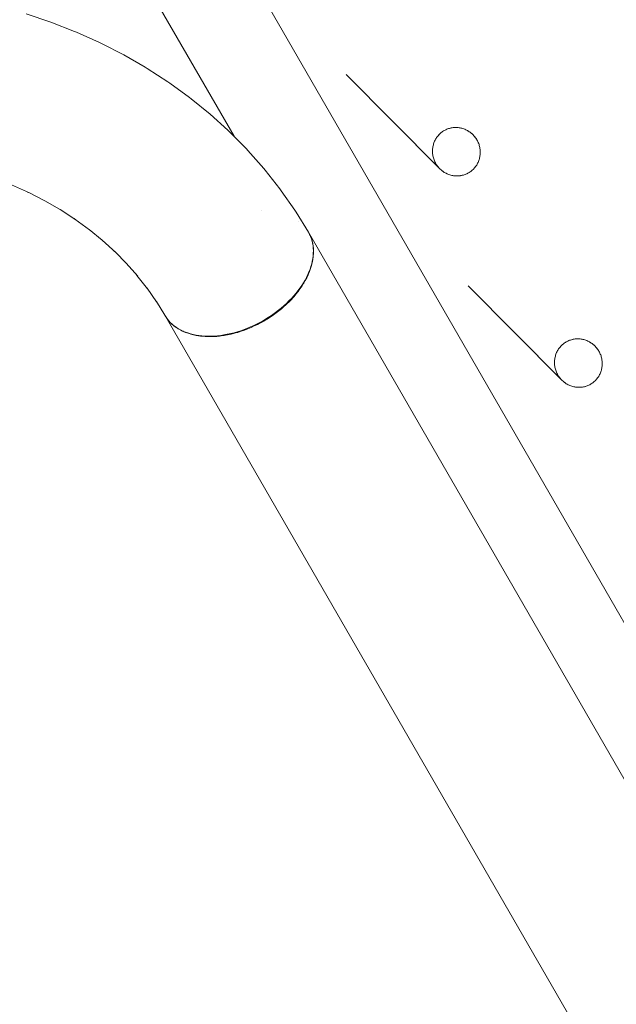
# Model space of a CAD drawing. Units: millimetres. Extents: x -5138 to 5155, y -4017 to 3771.
# Drawn here: x 1943 to 2065, y -1306 to -1104 of the extents above; entities that cross this region are included whole.
import ezdxf

# ---------------------------------------------------------------- set-up
doc = ezdxf.new("R2010")
doc.units = ezdxf.units.MM
for name, color, linetype, lineweight in [('EF-Stair-Hand Rail', 7, 'Continuous', 5), ('EF-Stair-Plastic Stair', 7, 'Continuous', 5), ('Working-None', 7, 'Continuous', 5)]:
    doc.layers.add(name, color=color, linetype=linetype, lineweight=lineweight)

# ---------------------------------------------------------------- blocks, each defined once
blk = doc.blocks.new('Group')
at = {"layer": 'EF-Stair-Hand Rail', "color": 7, "linetype": 'Continuous', "lineweight": 5, "transparency": 33554687}
for p, q in [((1982.72, -1020.47), (1982.72, -1020.47)), ((1944.4, -1022.19), (1947.35, -1024.33)), ((1990.31, -1022.63), (1990.31, -1022.63))]:
    blk.add_line(p, q, dxfattribs=at)
at = {"layer": 'EF-Stair-Hand Rail', "color": 7, "linetype": 'Continuous', "lineweight": 5, "transparency": 33554687, "flags": 128}
for points in [[(1934.42, -980.09), (1939.44, -981.79), (1944.32, -983.7), (1944.71, -983.86), (1949.44, -985.99), (1949.83, -986.17), (1954.41, -988.51), (1958.82, -991.05), (1959.2, -991.28), (1963.43, -994.02), (1963.81, -994.28), (1967.86, -997.21), (1968.22, -997.5), (1972.08, -1000.63), (1975.73, -1003.94), (1976.08, -1004.26), (1979.52, -1007.74), (1979.85, -1008.09), (1983.08, -1011.75), (1983.39, -1012.12), (1986.39, -1015.94), (1986.67, -1016.33), (1989.45, -1020.31), (1989.71, -1020.71), (1992.25, -1024.84), (1992.48, -1025.27), (1992.67, -1025.71), (1992.84, -1026.16), (1992.98, -1026.63), (1993.09, -1027.11), (1993.18, -1027.6), (1993.23, -1028.11), (1993.25, -1028.62), (1993.24, -1029.14), (1993.2, -1029.68), (1993.13, -1030.21), (1993.04, -1030.76), (1992.91, -1031.31), (1992.75, -1031.86), (1992.57, -1032.41), (1992.35, -1032.97), (1992.11, -1033.53), (1991.84, -1034.09), (1991.54, -1034.64), (1991.22, -1035.2), (1990.87, -1035.75), (1990.49, -1036.29), (1990.09, -1036.83), (1989.67, -1037.37), (1989.22, -1037.89), (1988.75, -1038.41), (1988.26, -1038.92), (1987.75, -1039.41), (1987.22, -1039.9), (1986.67, -1040.37), (1986.1, -1040.83), (1985.52, -1041.28), (1984.92, -1041.71), (1984.31, -1042.12), (1983.68, -1042.52), (1983.04, -1042.9), (1982.4, -1043.26), (1981.74, -1043.6), (1981.08, -1043.92), (1980.4, -1044.23), (1979.73, -1044.51), (1979.05, -1044.77), (1978.36, -1045.01), (1977.68, -1045.23), (1976.99, -1045.42), (1976.31, -1045.59), (1975.62, -1045.74), (1974.94, -1045.87), (1974.27, -1045.97), (1973.6, -1046.04), (1972.94, -1046.1), (1972.29, -1046.12), (1971.65, -1046.13), (1971.02, -1046.11), (1970.4, -1046.06), (1969.8, -1045.99), (1969.21, -1045.9), (1968.63, -1045.78), (1968.08, -1045.64), (1967.54, -1045.48), (1967.02, -1045.29), (1966.52, -1045.08), (1966.04, -1044.85), (1965.58, -1044.6), (1965.15, -1044.32), (1964.73, -1044.02), (1964.35, -1043.71), (1963.99, -1043.37), (1963.65, -1043.01), (1963.34, -1042.64), (1963.06, -1042.25), (1962.8, -1041.84), (1961.09, -1039.05)], [(1931.38, -1015.14), (1935.05, -1016.79), (1934.67, -1016.6)], [(1934.92, -1016.73), (1938.24, -1018.42), (1941.68, -1020.4), (1941.29, -1020.18)], [(1941.34, -1020.21), (1944.58, -1022.31), (1944.21, -1022.05)], [(1947.28, -1024.28), (1949.97, -1026.46), (1952.79, -1029.01), (1952.44, -1028.69)], [(1992.25, -1024.84), (1992.25, -1024.85), (1992.48, -1025.28), (1992.59, -1025.5), (1992.69, -1025.73), (1992.73, -1025.84), (1992.86, -1026.19), (1993, -1026.66), (1993.06, -1026.9), (1993.12, -1027.15), (1993.14, -1027.27), (1993.2, -1027.64), (1993.25, -1028.15), (1993.27, -1028.41), (1993.28, -1028.67), (1993.28, -1028.8), (1993.27, -1029.2), (1993.24, -1029.74), (1993.2, -1030.01), (1993.17, -1030.28), (1993.15, -1030.42), (1993.08, -1030.83), (1992.95, -1031.38), (1992.87, -1031.66), (1992.8, -1031.94), (1992.75, -1032.08), (1992.61, -1032.5), (1992.4, -1033.06), (1992.28, -1033.34), (1992.16, -1033.62), (1992.1, -1033.76), (1991.89, -1034.18), (1991.6, -1034.74), (1991.44, -1035.02), (1991.28, -1035.3), (1991.19, -1035.44), (1990.93, -1035.85), (1990.55, -1036.4), (1990.36, -1036.67), (1990.16, -1036.95), (1990.05, -1037.08), (1989.73, -1037.48), (1989.29, -1038.01), (1989.05, -1038.27), (1988.82, -1038.53), (1988.7, -1038.66), (1988.33, -1039.04), (1987.82, -1039.54), (1987.55, -1039.78), (1987.29, -1040.02), (1987.15, -1040.14), (1986.74, -1040.5), (1986.17, -1040.96), (1985.88, -1041.18), (1985.59, -1041.4), (1985.44, -1041.51), (1984.99, -1041.84), (1984.38, -1042.25), (1984.07, -1042.45), (1983.76, -1042.65), (1983.6, -1042.74), (1983.12, -1043.03), (1982.47, -1043.39), (1982.14, -1043.56), (1981.82, -1043.73), (1981.65, -1043.81), (1981.15, -1044.05), (1980.48, -1044.36), (1980.14, -1044.5), (1979.8, -1044.64), (1979.63, -1044.7), (1979.12, -1044.9), (1978.43, -1045.14), (1978.09, -1045.24), (1977.75, -1045.35), (1977.58, -1045.4), (1977.06, -1045.54), (1976.38, -1045.71), (1976.03, -1045.79), (1975.69, -1045.86), (1975.52, -1045.89), (1975.01, -1045.98), (1974.34, -1046.08), (1974, -1046.12), (1973.67, -1046.15), (1973.5, -1046.17), (1973, -1046.2), (1972.35, -1046.23), (1972.03, -1046.23), (1971.71, -1046.23), (1971.55, -1046.22), (1971.07, -1046.2), (1970.45, -1046.16), (1970.15, -1046.12), (1969.85, -1046.08), (1969.7, -1046.06), (1969.25, -1045.98), (1968.68, -1045.86), (1968.4, -1045.79), (1968.12, -1045.72), (1967.98, -1045.68), (1967.58, -1045.55), (1967.05, -1045.36), (1966.8, -1045.25), (1966.55, -1045.14), (1966.43, -1045.08), (1966.07, -1044.91), (1965.61, -1044.65), (1965.39, -1044.51), (1965.17, -1044.37), (1965.07, -1044.29), (1964.76, -1044.06), (1964.37, -1043.74), (1964.19, -1043.57), (1964, -1043.4), (1963.92, -1043.31), (1963.67, -1043.04), (1963.35, -1042.66), (1963.21, -1042.46), (1963.07, -1042.26), (1963, -1042.16), (1962.81, -1041.85), (2293.82, -1615.18)], [(1962.81, -1041.84), (1962.81, -1041.85), (1963, -1042.16), (1963.07, -1042.26), (1963.21, -1042.46), (1963.35, -1042.66), (1963.67, -1043.04), (1963.92, -1043.31), (1964, -1043.4), (1964.19, -1043.57), (1964.37, -1043.74), (1964.76, -1044.06), (1965.07, -1044.29), (1965.17, -1044.37), (1965.39, -1044.51), (1965.61, -1044.65), (1966.07, -1044.91), (1966.43, -1045.08), (1966.55, -1045.14), (1966.8, -1045.25), (1967.05, -1045.36), (1967.58, -1045.55), (1967.98, -1045.68), (1968.12, -1045.72), (1968.4, -1045.79), (1968.68, -1045.86), (1969.25, -1045.98), (1969.7, -1046.06), (1969.85, -1046.08), (1970.15, -1046.12), (1970.45, -1046.16), (1971.07, -1046.2), (1971.55, -1046.22), (1971.71, -1046.23), (1972.03, -1046.23), (1972.35, -1046.23), (1973, -1046.2), (1973.5, -1046.17), (1973.67, -1046.15), (1974, -1046.12), (1974.34, -1046.08), (1975.01, -1045.98), (1975.52, -1045.89), (1975.69, -1045.86), (1976.03, -1045.79), (1976.38, -1045.71), (1977.06, -1045.54), (1977.58, -1045.4), (1977.75, -1045.35), (1978.09, -1045.24), (1978.43, -1045.14), (1979.12, -1044.9), (1979.63, -1044.7), (1979.8, -1044.64), (1980.14, -1044.5), (1980.48, -1044.36), (1981.15, -1044.05), (1981.65, -1043.81), (1981.82, -1043.73), (1982.14, -1043.56), (1982.47, -1043.39), (1983.12, -1043.03), (1983.6, -1042.74), (1983.76, -1042.65), (1984.07, -1042.45), (1984.38, -1042.25), (1984.99, -1041.84), (1985.44, -1041.51), (1985.59, -1041.4), (1985.88, -1041.18), (1986.17, -1040.96), (1986.74, -1040.5), (1987.15, -1040.14), (1987.29, -1040.02), (1987.55, -1039.78), (1987.82, -1039.54), (1988.33, -1039.04), (1988.7, -1038.66), (1988.82, -1038.53), (1989.05, -1038.27), (1989.29, -1038.01), (1989.73, -1037.48), (1990.05, -1037.08), (1990.16, -1036.95), (1990.36, -1036.67), (1990.55, -1036.4), (1990.93, -1035.85), (1991.19, -1035.44), (1991.28, -1035.3), (1991.44, -1035.02), (1991.6, -1034.74), (1991.89, -1034.18), (1992.1, -1033.76), (1992.16, -1033.62), (1992.28, -1033.34), (1992.4, -1033.06), (1992.61, -1032.5), (1992.75, -1032.08), (1992.8, -1031.94), (1992.87, -1031.66), (1992.95, -1031.38), (1993.08, -1030.83), (1993.15, -1030.42), (1993.17, -1030.28), (1993.2, -1030.01), (1993.24, -1029.74), (1993.27, -1029.2), (1993.28, -1028.8), (1993.28, -1028.67), (1993.27, -1028.41), (1993.25, -1028.15), (1993.2, -1027.64), (1993.14, -1027.27), (1993.12, -1027.15), (1993.06, -1026.9), (1993, -1026.66), (1992.86, -1026.19), (1992.73, -1025.84), (1992.69, -1025.73), (1992.59, -1025.5), (1992.48, -1025.28), (1992.25, -1024.85), (2323.27, -1598.18)], [(1952.48, -1028.73), (1955.1, -1031.38), (1954.77, -1031.04)], [(1954.88, -1031.16), (1957.25, -1033.85), (1956.95, -1033.48)], [(1957.11, -1033.69), (1959.26, -1036.42), (1959.09, -1036.18)], [(1959.18, -1036.32), (1961.11, -1039.08), (1961.04, -1038.97)]]:
    blk.add_lwpolyline(points, dxfattribs=at)
at = {"layer": 'EF-Stair-Plastic Stair', "color": 252, "linetype": 'Continuous', "lineweight": 5, "transparency": 33554687}
for p, q in [((2022.11, -1003.39), (2022.12, -1003.39)), ((2023, -1013.3), (2023, -1013.3)), ((2047.11, -1046.69), (2047.12, -1046.69)), ((2045.23, -1047.22), (2045.24, -1047.22)), ((2048, -1056.6), (2048, -1056.6))]:
    blk.add_line(p, q, dxfattribs=at)
at = {"layer": 'EF-Stair-Plastic Stair', "color": 252, "linetype": 'Continuous', "lineweight": 5, "transparency": 33554687, "flags": 128}
for points in [[(1970.51, -955.1), (2461.48, -1805.49)], [(1953.36, -964.26), (1953.52, -964.53), (1953.53, -964.55), (1953.68, -964.8), (1953.68, -964.81), (1976.99, -1005.17)], [(2017.72, -1008.98), (2017.72, -1008.98), (2017.76, -1009.19), (2017.76, -1009.19), (2017.8, -1009.39), (2017.8, -1009.4), (2017.86, -1009.6), (2017.86, -1009.6), (2017.92, -1009.8), (2017.92, -1009.81), (2017.99, -1009.99), (2017.99, -1010.01), (2018.06, -1010.19), (2018.07, -1010.21), (2018.15, -1010.39), (2018.16, -1010.4), (2018.15, -1010.39), (2018.07, -1010.21), (2018.06, -1010.19), (2017.99, -1010.01), (2017.99, -1009.99), (2017.92, -1009.81), (2017.92, -1009.8), (2017.86, -1009.6), (2017.86, -1009.6), (2017.8, -1009.4), (2017.8, -1009.39), (2017.76, -1009.19), (2017.76, -1009.19), (2017.72, -1008.98), (2017.72, -1008.98), (2017.76, -1009.19), (2017.8, -1009.39), (2017.86, -1009.6), (2017.92, -1009.81), (2017.99, -1010.01), (2018.07, -1010.21), (2018.16, -1010.4), (2018.25, -1010.59), (2018.25, -1010.59), (2018.25, -1010.59), (2018.35, -1010.77), (2018.36, -1010.78), (2018.45, -1010.94), (2018.47, -1010.96), (2018.57, -1011.12), (2018.58, -1011.14), (2018.69, -1011.29), (2018.7, -1011.31), (2018.83, -1011.46), (2018.83, -1011.47), (2018.97, -1011.62), (2018.97, -1011.63), (1999.96, -992.52), (2019.11, -1011.78), (2019.26, -1011.93), (2019.27, -1011.93), (2019.42, -1012.07), (2019.26, -1011.93), (2019.11, -1011.78), (2018.97, -1011.62), (2018.83, -1011.46), (2018.7, -1011.29), (2018.57, -1011.12), (2018.45, -1010.94), (2018.35, -1010.77), (2018.25, -1010.59), (2018.16, -1010.4), (2018.07, -1010.21), (2017.99, -1010.01), (2017.92, -1009.81), (2017.86, -1009.6), (2017.8, -1009.39), (2017.76, -1009.19), (2017.72, -1008.98), (2017.7, -1008.77), (2017.68, -1008.56), (2017.67, -1008.35), (2017.67, -1008.15), (2017.67, -1007.94), (2017.69, -1007.73), (2017.72, -1007.52), (2017.75, -1007.32), (2017.79, -1007.11), (2017.84, -1006.92), (2017.9, -1006.72), (2017.96, -1006.53), (2018.03, -1006.34), (2018.11, -1006.16), (2018.2, -1005.98), (2018.3, -1005.8), (2018.4, -1005.62), (2018.51, -1005.46), (2018.62, -1005.3), (2018.74, -1005.14), (2018.87, -1004.99), (2019, -1004.85), (2019.14, -1004.71), (2019.29, -1004.57), (2019.44, -1004.44), (2019.59, -1004.32), (2019.75, -1004.21), (2019.92, -1004.1), (2020.06, -1004.02), (2020.24, -1003.92), (2020.41, -1003.83), (2020.59, -1003.75), (2020.77, -1003.68), (2020.96, -1003.62), (2021.15, -1003.56), (2021.34, -1003.51), (2021.53, -1003.47), (2021.73, -1003.43), (2021.92, -1003.41), (2022.12, -1003.39), (2022.31, -1003.38), (2022.51, -1003.38), (2022.71, -1003.39), (2022.91, -1003.41), (2023.11, -1003.43), (2023.32, -1003.46), (2023.51, -1003.5), (2023.71, -1003.55), (2023.91, -1003.61), (2024.1, -1003.67), (2024.29, -1003.75), (2024.48, -1003.83), (2024.66, -1003.92), (2024.85, -1004.02), (2025.03, -1004.13), (2025.21, -1004.24), (2025.38, -1004.36), (2025.54, -1004.49), (2025.7, -1004.62), (2025.86, -1004.76), (2026.01, -1004.91), (2026.15, -1005.07), (2026.29, -1005.23), (2026.42, -1005.4), (2026.55, -1005.57), (2026.67, -1005.75), (2026.77, -1005.92), (2026.87, -1006.11), (2026.96, -1006.3), (2027.05, -1006.49), (2027.13, -1006.69), (2027.2, -1006.89), (2027.26, -1007.1), (2027.32, -1007.3), (2027.36, -1007.51), (2027.4, -1007.72), (2027.42, -1007.93), (2027.44, -1008.13), (2027.45, -1008.34), (2027.45, -1008.55), (2027.44, -1008.76), (2027.43, -1008.97), (2027.4, -1009.18), (2027.37, -1009.38), (2027.33, -1009.58), (2027.28, -1009.78), (2027.22, -1009.97), (2027.16, -1010.16), (2027.08, -1010.35), (2027, -1010.54), (2026.91, -1010.72), (2026.82, -1010.9), (2026.72, -1011.07), (2026.61, -1011.24), (2026.49, -1011.4), (2026.37, -1011.56), (2026.24, -1011.71), (2026.11, -1011.85), (2025.97, -1011.99), (2025.83, -1012.12), (2025.68, -1012.25), (2025.52, -1012.37), (2025.36, -1012.49), (2025.2, -1012.59), (2025.06, -1012.68), (2024.88, -1012.77), (2024.71, -1012.86), (2024.53, -1012.94), (2024.35, -1013.01), (2024.16, -1013.08), (2023.97, -1013.13), (2023.78, -1013.18), (2023.59, -1013.22), (2023.39, -1013.26), (2023.2, -1013.28), (2023, -1013.3), (2022.81, -1013.31), (2022.61, -1013.31), (2022.41, -1013.3), (2022.2, -1013.29), (2022, -1013.26), (2021.8, -1013.23), (2021.6, -1013.19), (2021.41, -1013.14), (2021.21, -1013.08), (2021.02, -1013.02), (2020.83, -1012.94), (2020.64, -1012.86), (2020.45, -1012.77), (2020.27, -1012.67), (2020.09, -1012.57), (2019.91, -1012.45), (2019.74, -1012.33), (2019.58, -1012.2), (2019.42, -1012.07), (2019.26, -1011.93), (2019.11, -1011.78), (2018.97, -1011.62), (2018.83, -1011.46), (2018.7, -1011.29), (2018.57, -1011.12), (2018.45, -1010.94), (2018.36, -1010.78), (2018.35, -1010.77), (2018.45, -1010.94), (2018.47, -1010.96), (2018.57, -1011.12), (2018.58, -1011.14), (2018.69, -1011.29), (2018.7, -1011.31), (2018.83, -1011.46), (2018.83, -1011.47), (2018.97, -1011.62), (2018.97, -1011.63), (2019.11, -1011.78), (2019.11, -1011.78), (2019.26, -1011.93), (2019.27, -1011.93), (2019.42, -1012.07), (2019.43, -1012.08), (2019.58, -1012.2), (2019.42, -1012.07), (2019.43, -1012.08), (2019.49, -1012.13)], [(2020.06, -1004.02), (2019.92, -1004.1), (2019.75, -1004.21), (2019.59, -1004.32), (2019.44, -1004.44), (2019.29, -1004.57), (2019.14, -1004.71), (2019, -1004.85), (2018.87, -1004.99), (2018.88, -1004.98), (2019, -1004.85), (2019.01, -1004.84), (2019.14, -1004.71), (2019.15, -1004.7), (2019.29, -1004.57), (2019.3, -1004.56), (2019.44, -1004.44), (2019.44, -1004.44), (2019.59, -1004.32), (2019.6, -1004.32), (2019.75, -1004.21), (2019.75, -1004.21), (2019.92, -1004.1), (2019.92, -1004.1), (2020.06, -1004.02), (2020.23, -1003.92), (2020.06, -1004.02), (2020.24, -1003.92), (2020.41, -1003.83), (2020.41, -1003.83), (2020.59, -1003.75), (2020.59, -1003.75), (2020.77, -1003.68), (2020.77, -1003.68), (2020.95, -1003.62), (2020.96, -1003.61), (2021.13, -1003.56), (2021.15, -1003.56), (2021.32, -1003.51), (2021.34, -1003.51), (2021.51, -1003.47), (2021.53, -1003.47), (2021.7, -1003.44), (2021.73, -1003.43), (2021.9, -1003.41), (2021.92, -1003.41), (2022.1, -1003.39), (2022.12, -1003.39), (2022.31, -1003.38), (2022.31, -1003.38), (2022.51, -1003.38), (2022.51, -1003.38), (2022.71, -1003.39), (2022.71, -1003.39), (2022.9, -1003.4), (2022.91, -1003.4), (2023.1, -1003.43), (2023.11, -1003.43), (2023.3, -1003.46), (2023.32, -1003.46), (2023.49, -1003.5), (2023.51, -1003.5), (2023.69, -1003.55), (2023.71, -1003.55), (2023.89, -1003.6), (2023.91, -1003.61), (2024.09, -1003.67), (2024.1, -1003.67), (2024.28, -1003.75), (2024.29, -1003.75), (2024.47, -1003.83), (2024.48, -1003.83), (2024.66, -1003.92), (2024.66, -1003.92), (2024.84, -1004.01), (2024.85, -1004.02), (2025.01, -1004.12), (2025.03, -1004.12), (2025.19, -1004.23), (2025.21, -1004.24), (2025.36, -1004.35), (2025.38, -1004.36), (2025.53, -1004.48), (2025.54, -1004.49), (2025.69, -1004.61), (2025.7, -1004.62), (2025.85, -1004.76), (2025.86, -1004.76), (2026, -1004.91), (2026.01, -1004.91), (2026.15, -1005.06), (2026.15, -1005.07), (2026.28, -1005.22), (2026.29, -1005.23), (2026.41, -1005.39), (2026.42, -1005.4), (2026.54, -1005.56), (2026.55, -1005.57), (2026.65, -1005.73), (2026.67, -1005.75), (2026.76, -1005.91), (2026.77, -1005.92), (2026.87, -1006.11), (2026.87, -1006.11), (2026.96, -1006.3), (2026.87, -1006.11), (2026.96, -1006.3), (2027.05, -1006.49), (2027.13, -1006.69), (2027.2, -1006.89), (2027.26, -1007.1), (2027.32, -1007.3), (2027.36, -1007.51), (2027.4, -1007.72), (2027.39, -1007.71), (2027.4, -1007.72), (2027.42, -1007.92), (2027.42, -1007.93), (2027.4, -1007.72), (2027.42, -1007.92), (2027.42, -1007.93), (2027.44, -1008.13), (2027.45, -1008.34), (2027.45, -1008.55), (2027.44, -1008.76), (2027.43, -1008.97), (2027.4, -1009.18), (2027.37, -1009.38), (2027.33, -1009.58), (2027.33, -1009.57), (2027.37, -1009.38), (2027.37, -1009.37), (2027.4, -1009.18), (2027.4, -1009.17), (2027.43, -1008.97), (2027.43, -1008.97), (2027.44, -1008.77), (2027.44, -1008.76), (2027.45, -1008.56), (2027.45, -1008.55), (2027.45, -1008.35), (2027.45, -1008.34), (2027.44, -1008.14), (2027.44, -1008.13), (2027.42, -1007.93), (2027.44, -1008.13), (2027.44, -1008.14), (2027.45, -1008.34), (2027.45, -1008.35), (2027.45, -1008.55), (2027.45, -1008.56), (2027.44, -1008.76), (2027.44, -1008.77), (2027.43, -1008.97), (2027.43, -1008.97), (2027.4, -1009.17), (2027.4, -1009.18), (2027.37, -1009.37), (2027.37, -1009.38), (2027.33, -1009.57), (2027.33, -1009.58), (2027.28, -1009.77), (2027.28, -1009.78), (2027.33, -1009.58)], [(2018.87, -1004.99), (2018.88, -1004.98), (2019, -1004.85), (2019.01, -1004.84), (2019.14, -1004.71), (2019.15, -1004.7), (2019.29, -1004.57), (2019.3, -1004.56), (2019.44, -1004.44), (2019.44, -1004.44), (2019.59, -1004.32), (2019.6, -1004.32), (2019.75, -1004.21), (2019.75, -1004.21), (2019.92, -1004.1), (2019.92, -1004.1), (2020.06, -1004.02)], [(2020.24, -1003.92), (2020.23, -1003.92), (2020.24, -1003.92), (2020.41, -1003.83), (2020.59, -1003.75), (2020.77, -1003.68), (2020.96, -1003.62), (2021.15, -1003.56), (2021.34, -1003.51), (2021.53, -1003.47), (2021.73, -1003.43), (2021.92, -1003.41), (2022.12, -1003.39), (2022.31, -1003.38), (2022.51, -1003.38), (2022.71, -1003.39), (2022.91, -1003.41), (2023.11, -1003.43), (2023.32, -1003.46), (2023.51, -1003.5), (2023.71, -1003.55), (2023.91, -1003.61), (2024.1, -1003.67), (2024.29, -1003.75), (2024.48, -1003.83), (2024.66, -1003.92), (2024.85, -1004.02), (2025.03, -1004.13), (2025.21, -1004.24), (2025.38, -1004.36), (2025.54, -1004.49), (2025.7, -1004.62), (2025.86, -1004.76), (2026.01, -1004.91), (2026.15, -1005.07), (2026.29, -1005.23), (2026.42, -1005.4), (2026.55, -1005.57), (2026.67, -1005.75), (2026.77, -1005.92), (2026.87, -1006.11)], [(2020.24, -1003.91), (2020.41, -1003.83), (2020.41, -1003.83), (2020.59, -1003.75), (2020.59, -1003.75), (2020.77, -1003.68), (2020.77, -1003.68), (2020.95, -1003.62), (2020.96, -1003.61), (2021.13, -1003.56), (2021.15, -1003.56), (2021.32, -1003.51), (2021.34, -1003.51), (2021.51, -1003.47), (2021.53, -1003.47), (2021.7, -1003.44)], [(2022.31, -1003.38), (2022.31, -1003.38), (2022.51, -1003.38), (2022.51, -1003.38), (2022.71, -1003.39), (2022.71, -1003.39), (2022.9, -1003.4), (2022.91, -1003.4), (2023.1, -1003.43), (2023.11, -1003.43), (2023.3, -1003.46), (2023.32, -1003.46), (2023.49, -1003.5), (2023.51, -1003.5)], [(2024.09, -1003.67), (2024.1, -1003.67), (2024.28, -1003.75), (2024.29, -1003.75), (2024.47, -1003.83), (2024.48, -1003.83), (2024.66, -1003.92), (2024.66, -1003.92), (2024.84, -1004.01), (2024.85, -1004.02), (2025.01, -1004.12), (2025.03, -1004.12), (2025.19, -1004.23), (2025.21, -1004.24), (2025.36, -1004.35), (2025.38, -1004.36), (2025.53, -1004.48), (2025.53, -1004.48)], [(2025.62, -1004.56), (2025.69, -1004.61), (2025.7, -1004.62), (2025.85, -1004.76), (2025.86, -1004.76), (2026, -1004.91), (2026.01, -1004.91), (2026.15, -1005.06), (2026.15, -1005.07), (2026.28, -1005.22), (2026.29, -1005.23), (2026.41, -1005.39), (2026.42, -1005.4), (2026.54, -1005.56), (2026.55, -1005.57), (2026.65, -1005.73), (2026.67, -1005.75), (2026.76, -1005.91), (2026.77, -1005.92), (2026.87, -1006.11), (2026.87, -1006.11), (2026.96, -1006.3), (2026.97, -1006.3), (2027.05, -1006.49), (2027.05, -1006.5), (2027.13, -1006.69), (2027.13, -1006.7), (2027.2, -1006.89), (2027.2, -1006.9), (2027.26, -1007.1), (2027.26, -1007.1), (2027.31, -1007.3), (2027.32, -1007.3), (2027.36, -1007.5), (2027.36, -1007.51), (2027.36, -1007.5), (2027.32, -1007.3), (2027.31, -1007.3), (2027.26, -1007.1), (2027.26, -1007.1), (2027.2, -1006.9), (2027.2, -1006.89), (2027.13, -1006.7), (2027.13, -1006.69), (2027.05, -1006.5), (2027.05, -1006.49), (2026.97, -1006.3), (2026.96, -1006.3)], [(2017.9, -1006.72), (2017.9, -1006.72), (2017.96, -1006.53), (2017.97, -1006.52), (2018.03, -1006.34), (2018.04, -1006.33), (2018.11, -1006.16), (2018.12, -1006.14), (2018.2, -1005.98), (2018.21, -1005.97), (2018.3, -1005.8), (2018.3, -1005.79), (2018.4, -1005.62), (2018.4, -1005.62), (2018.51, -1005.46), (2018.51, -1005.46), (2018.62, -1005.3), (2018.62, -1005.3), (2018.74, -1005.14), (2018.75, -1005.14)], [(2017.9, -1006.72), (2017.9, -1006.72), (2017.96, -1006.53), (2017.97, -1006.52), (2018.03, -1006.34), (2018.04, -1006.33), (2018.11, -1006.16), (2018.12, -1006.14), (2018.2, -1005.98), (2018.21, -1005.97), (2018.3, -1005.8), (2018.3, -1005.79), (2018.4, -1005.62), (2018.4, -1005.62), (2018.51, -1005.46), (2018.51, -1005.46), (2018.62, -1005.3), (2018.62, -1005.3), (2018.51, -1005.46), (2018.4, -1005.62), (2018.3, -1005.8), (2018.2, -1005.98), (2018.11, -1006.16), (2018.03, -1006.34), (2017.96, -1006.53), (2017.9, -1006.72)], [(2017.84, -1006.92), (2017.79, -1007.11), (2017.79, -1007.12), (2017.75, -1007.32), (2017.75, -1007.32), (2017.71, -1007.52), (2017.71, -1007.52), (2017.69, -1007.72), (2017.69, -1007.73), (2017.67, -1007.93), (2017.67, -1007.94), (2017.67, -1008.13), (2017.67, -1008.15), (2017.67, -1008.34), (2017.67, -1008.35), (2017.68, -1008.55), (2017.68, -1008.56), (2017.7, -1008.77), (2017.7, -1008.77)], [(2017.84, -1006.92), (2017.84, -1006.92), (2017.79, -1007.11), (2017.79, -1007.12), (2017.75, -1007.32), (2017.75, -1007.32), (2017.71, -1007.52), (2017.71, -1007.52), (2017.69, -1007.72), (2017.69, -1007.73), (2017.67, -1007.93), (2017.67, -1007.94), (2017.67, -1008.13), (2017.67, -1008.15), (2017.67, -1008.34), (2017.67, -1008.35), (2017.68, -1008.55), (2017.68, -1008.56), (2017.7, -1008.77), (2017.7, -1008.77), (2017.68, -1008.56), (2017.67, -1008.35), (2017.67, -1008.15), (2017.67, -1007.94), (2017.69, -1007.73), (2017.72, -1007.52), (2017.75, -1007.32), (2017.79, -1007.11), (2017.84, -1006.92)], [(2024.87, -1012.78), (2024.88, -1012.77), (2024.89, -1012.77), (2025.06, -1012.68), (2025.2, -1012.59), (2025.36, -1012.49), (2025.52, -1012.37), (2025.68, -1012.25), (2025.83, -1012.12), (2025.97, -1011.99), (2026.11, -1011.85), (2026.24, -1011.71), (2026.37, -1011.56), (2026.49, -1011.4), (2026.5, -1011.39), (2026.61, -1011.24), (2026.61, -1011.23), (2026.72, -1011.07), (2026.72, -1011.07), (2026.82, -1010.9), (2026.91, -1010.73), (2026.91, -1010.72), (2027, -1010.55), (2027, -1010.54), (2027.08, -1010.36), (2027.08, -1010.35), (2027.15, -1010.17), (2027.16, -1010.16), (2027.22, -1009.98), (2027.22, -1009.97), (2027.22, -1009.98), (2027.16, -1010.16), (2027.15, -1010.17), (2027.08, -1010.35), (2027.08, -1010.36), (2027, -1010.54), (2027, -1010.55), (2026.91, -1010.72), (2026.91, -1010.73), (2026.82, -1010.9), (2026.72, -1011.07), (2026.72, -1011.07), (2026.61, -1011.23), (2026.61, -1011.24), (2026.5, -1011.39), (2026.49, -1011.4), (2026.37, -1011.55), (2026.37, -1011.56), (2026.24, -1011.71), (2026.24, -1011.71), (2026.11, -1011.85), (2026.1, -1011.86), (2025.97, -1011.99), (2025.97, -1012), (2025.83, -1012.12), (2025.82, -1012.13), (2025.68, -1012.25), (2025.67, -1012.25), (2025.52, -1012.37), (2025.52, -1012.37), (2025.36, -1012.48), (2025.36, -1012.49), (2025.2, -1012.59), (2025.2, -1012.59), (2025.2, -1012.59), (2025.36, -1012.49), (2025.36, -1012.48), (2025.52, -1012.37), (2025.52, -1012.37), (2025.67, -1012.25), (2025.68, -1012.25), (2025.82, -1012.13), (2025.83, -1012.12), (2025.97, -1012), (2025.97, -1011.99), (2026.1, -1011.86), (2026.11, -1011.85), (2026.24, -1011.71), (2026.24, -1011.71), (2026.37, -1011.56), (2026.37, -1011.55)], [(2026.49, -1011.4), (2026.61, -1011.24), (2026.72, -1011.07), (2026.82, -1010.9), (2026.91, -1010.72), (2027, -1010.54), (2027.08, -1010.35), (2027.16, -1010.16), (2027.22, -1009.97)], [(2027.22, -1009.97), (2027.28, -1009.78), (2027.28, -1009.77), (2027.33, -1009.58)], [(2019.58, -1012.2), (2019.74, -1012.33), (2019.59, -1012.22), (2019.58, -1012.2)], [(2019.59, -1012.21), (2019.59, -1012.22), (2019.74, -1012.33), (2019.76, -1012.35), (2019.91, -1012.45), (2019.93, -1012.47), (2020.09, -1012.57), (2020.1, -1012.58), (2020.27, -1012.67), (2020.28, -1012.68), (2020.45, -1012.77), (2020.46, -1012.78), (2020.64, -1012.86), (2020.64, -1012.87), (2020.83, -1012.95), (2020.83, -1012.95), (2021.02, -1013.02), (2021.03, -1013.02), (2021.21, -1013.08), (2021.02, -1013.02), (2020.83, -1012.94), (2020.64, -1012.86), (2020.45, -1012.77), (2020.27, -1012.67), (2020.09, -1012.57), (2019.91, -1012.45), (2019.74, -1012.33), (2019.76, -1012.35), (2019.91, -1012.45), (2019.93, -1012.47), (2020.09, -1012.57), (2020.1, -1012.58), (2020.27, -1012.67), (2020.28, -1012.68), (2020.45, -1012.77), (2020.46, -1012.78), (2020.64, -1012.86), (2020.64, -1012.87), (2020.83, -1012.95), (2020.83, -1012.95), (2021.02, -1013.02), (2021.03, -1013.02)], [(2021.21, -1013.08), (2021.41, -1013.14), (2021.23, -1013.09), (2021.21, -1013.08)], [(2021.41, -1013.14), (2021.43, -1013.15), (2021.6, -1013.19), (2021.63, -1013.19), (2021.8, -1013.23), (2021.82, -1013.23), (2022, -1013.26), (2022.02, -1013.27), (2022.2, -1013.29), (2022.21, -1013.29), (2022.41, -1013.3), (2022.41, -1013.3), (2022.61, -1013.31), (2022.61, -1013.31), (2022.81, -1013.31), (2022.81, -1013.31), (2023, -1013.3), (2022.81, -1013.31), (2022.61, -1013.31), (2022.41, -1013.3), (2022.2, -1013.29), (2022, -1013.26), (2021.8, -1013.23), (2021.6, -1013.19), (2021.41, -1013.14)], [(2021.6, -1013.19), (2021.63, -1013.19), (2021.8, -1013.23), (2021.82, -1013.23), (2022, -1013.26), (2022.02, -1013.27), (2022.2, -1013.29), (2022.21, -1013.29), (2022.41, -1013.3), (2022.41, -1013.3), (2022.61, -1013.31), (2022.61, -1013.31), (2022.81, -1013.31), (2022.81, -1013.31)], [(2023, -1013.3), (2023.2, -1013.28), (2023.02, -1013.3), (2023, -1013.3)], [(2023.2, -1013.28), (2023.39, -1013.26), (2023.22, -1013.28), (2023.2, -1013.28)], [(2023.39, -1013.26), (2023.42, -1013.25), (2023.59, -1013.22), (2023.61, -1013.22), (2023.78, -1013.18), (2023.8, -1013.18), (2023.97, -1013.13), (2023.99, -1013.13), (2024.16, -1013.08), (2024.17, -1013.07), (2024.35, -1013.01), (2024.35, -1013.01), (2024.53, -1012.94), (2024.53, -1012.94), (2024.71, -1012.86), (2024.71, -1012.86), (2024.88, -1012.77), (2024.71, -1012.86), (2024.53, -1012.94), (2024.35, -1013.01), (2024.16, -1013.08), (2023.97, -1013.13), (2023.78, -1013.18), (2023.59, -1013.22), (2023.39, -1013.26)], [(2023.42, -1013.25), (2023.59, -1013.22), (2023.61, -1013.22), (2023.78, -1013.18), (2023.8, -1013.18), (2023.97, -1013.13), (2023.99, -1013.13), (2024.16, -1013.08), (2024.17, -1013.07), (2024.35, -1013.01), (2024.35, -1013.01), (2024.53, -1012.94), (2024.53, -1012.94), (2024.71, -1012.86), (2024.71, -1012.86)], [(2024.89, -1012.77), (2024.88, -1012.77), (2025.06, -1012.68)], [(2042.72, -1052.28), (2042.72, -1052.28), (2042.76, -1052.49), (2042.76, -1052.49), (2042.8, -1052.7), (2042.8, -1052.7), (2042.86, -1052.9), (2042.86, -1052.9), (2042.92, -1053.1), (2042.92, -1053.11), (2042.99, -1053.3), (2042.99, -1053.31), (2043.06, -1053.49), (2043.07, -1053.51), (2043.15, -1053.69), (2043.16, -1053.7), (2043.15, -1053.69), (2043.07, -1053.51), (2043.06, -1053.49), (2042.99, -1053.31), (2042.99, -1053.3), (2042.92, -1053.11), (2042.92, -1053.1), (2042.86, -1052.9), (2042.86, -1052.9), (2042.8, -1052.7), (2042.8, -1052.7), (2042.76, -1052.49), (2042.76, -1052.49), (2042.72, -1052.28), (2042.72, -1052.28), (2042.76, -1052.49), (2042.8, -1052.7), (2042.86, -1052.9), (2042.92, -1053.11), (2042.99, -1053.31), (2043.07, -1053.51), (2043.16, -1053.7), (2043.25, -1053.89), (2043.25, -1053.89), (2043.25, -1053.89), (2043.35, -1054.08), (2043.36, -1054.08), (2043.45, -1054.24), (2043.47, -1054.26), (2043.57, -1054.42), (2043.58, -1054.44), (2043.69, -1054.59), (2043.7, -1054.61), (2043.83, -1054.76), (2043.83, -1054.77), (2043.97, -1054.93), (2043.97, -1054.93), (2024.96, -1035.82), (2044.11, -1055.08), (2044.26, -1055.23), (2044.27, -1055.23), (2044.42, -1055.37), (2044.26, -1055.23), (2044.11, -1055.08), (2043.97, -1054.92), (2043.83, -1054.76), (2043.7, -1054.59), (2043.57, -1054.42), (2043.45, -1054.24), (2043.35, -1054.08), (2043.25, -1053.89), (2043.16, -1053.7), (2043.07, -1053.51), (2042.99, -1053.31), (2042.92, -1053.11), (2042.86, -1052.9), (2042.8, -1052.7), (2042.76, -1052.49), (2042.72, -1052.28), (2042.7, -1052.07), (2042.68, -1051.86), (2042.67, -1051.66), (2042.67, -1051.45), (2042.67, -1051.24), (2042.69, -1051.03), (2042.72, -1050.82), (2042.75, -1050.62), (2042.79, -1050.42), (2042.84, -1050.22), (2042.9, -1050.03), (2042.96, -1049.83), (2043.03, -1049.65), (2043.11, -1049.46), (2043.2, -1049.28), (2043.3, -1049.1), (2043.4, -1048.93), (2043.51, -1048.76), (2043.62, -1048.6), (2043.74, -1048.44), (2043.87, -1048.29), (2044, -1048.15), (2044.14, -1048.01), (2044.29, -1047.87), (2044.44, -1047.75), (2044.59, -1047.62), (2044.75, -1047.51), (2044.92, -1047.4), (2045.06, -1047.32), (2045.24, -1047.22), (2045.41, -1047.13), (2045.59, -1047.05), (2045.77, -1046.98), (2045.96, -1046.92), (2046.15, -1046.86), (2046.34, -1046.81), (2046.53, -1046.77), (2046.73, -1046.74), (2046.92, -1046.71), (2047.12, -1046.69), (2047.31, -1046.68), (2047.51, -1046.68), (2047.71, -1046.69), (2047.91, -1046.71), (2048.11, -1046.73), (2048.32, -1046.76), (2048.51, -1046.8), (2048.71, -1046.85), (2048.91, -1046.91), (2049.1, -1046.98), (2049.29, -1047.05), (2049.48, -1047.13), (2049.66, -1047.22), (2049.85, -1047.32), (2050.03, -1047.43), (2050.21, -1047.54), (2050.38, -1047.66), (2050.54, -1047.79), (2050.7, -1047.92), (2050.86, -1048.07), (2051.01, -1048.21), (2051.15, -1048.37), (2051.29, -1048.53), (2051.42, -1048.7), (2051.55, -1048.88), (2051.67, -1049.05), (2051.77, -1049.22), (2051.87, -1049.41), (2051.96, -1049.6), (2052.05, -1049.79), (2052.13, -1049.99), (2052.2, -1050.19), (2052.26, -1050.4), (2052.32, -1050.6), (2052.36, -1050.81), (2052.4, -1051.02), (2052.42, -1051.23), (2052.44, -1051.43), (2052.45, -1051.64), (2052.45, -1051.85), (2052.44, -1052.06), (2052.43, -1052.27), (2052.4, -1052.48), (2052.37, -1052.68), (2052.33, -1052.88), (2052.28, -1053.08), (2052.22, -1053.27), (2052.16, -1053.46), (2052.08, -1053.65), (2052, -1053.84), (2051.91, -1054.02), (2051.82, -1054.2), (2051.72, -1054.37), (2051.61, -1054.54), (2051.49, -1054.7), (2051.37, -1054.86), (2051.24, -1055.01), (2051.11, -1055.15), (2050.97, -1055.29), (2050.83, -1055.42), (2050.68, -1055.55), (2050.52, -1055.67), (2050.36, -1055.79), (2050.2, -1055.9), (2050.06, -1055.98), (2049.88, -1056.08), (2049.71, -1056.16), (2049.53, -1056.24), (2049.35, -1056.31), (2049.16, -1056.38), (2048.97, -1056.43), (2048.78, -1056.48), (2048.59, -1056.53), (2048.39, -1056.56), (2048.2, -1056.58), (2048, -1056.6), (2047.81, -1056.61), (2047.61, -1056.61), (2047.41, -1056.6), (2047.2, -1056.59), (2047, -1056.56), (2046.8, -1056.53), (2046.6, -1056.49), (2046.41, -1056.44), (2046.21, -1056.38), (2046.02, -1056.32), (2045.83, -1056.25), (2045.64, -1056.16), (2045.45, -1056.07), (2045.27, -1055.97), (2045.09, -1055.87), (2044.91, -1055.75), (2044.74, -1055.63), (2044.58, -1055.51), (2044.42, -1055.37), (2044.26, -1055.23), (2044.11, -1055.08), (2043.97, -1054.92), (2043.83, -1054.76), (2043.7, -1054.59), (2043.57, -1054.42), (2043.45, -1054.24), (2043.36, -1054.08), (2043.35, -1054.08), (2043.45, -1054.24), (2043.47, -1054.26), (2043.57, -1054.42), (2043.58, -1054.44), (2043.69, -1054.59), (2043.7, -1054.61), (2043.83, -1054.76), (2043.83, -1054.77), (2043.97, -1054.93), (2043.97, -1054.93), (2044.11, -1055.08), (2044.11, -1055.08), (2044.26, -1055.23), (2044.27, -1055.23), (2044.42, -1055.37), (2044.43, -1055.38), (2044.58, -1055.51), (2044.42, -1055.37), (2044.43, -1055.38), (2044.49, -1055.44)], [(2051.87, -1049.41), (2051.77, -1049.22), (2051.67, -1049.05), (2051.55, -1048.88), (2051.42, -1048.7), (2051.29, -1048.53), (2051.15, -1048.37), (2051.01, -1048.21), (2050.86, -1048.07), (2050.7, -1047.92), (2050.54, -1047.79), (2050.38, -1047.66), (2050.21, -1047.54), (2050.03, -1047.43), (2049.85, -1047.32), (2049.66, -1047.22), (2049.48, -1047.13), (2049.29, -1047.05), (2049.1, -1046.98), (2048.91, -1046.91), (2048.71, -1046.85), (2048.51, -1046.8), (2048.32, -1046.76), (2048.11, -1046.73), (2047.91, -1046.71), (2047.71, -1046.69), (2047.51, -1046.68), (2047.31, -1046.68), (2047.12, -1046.69), (2046.92, -1046.71), (2046.73, -1046.74), (2046.53, -1046.77), (2046.34, -1046.81), (2046.15, -1046.86), (2045.96, -1046.92), (2045.77, -1046.98), (2045.59, -1047.05), (2045.41, -1047.13), (2045.24, -1047.22), (2045.06, -1047.32), (2044.92, -1047.4), (2044.75, -1047.51), (2044.59, -1047.62), (2044.44, -1047.75), (2044.29, -1047.87), (2044.14, -1048.01), (2044, -1048.15), (2043.87, -1048.29), (2043.88, -1048.28), (2044, -1048.15), (2044.01, -1048.14), (2044.14, -1048.01), (2044.15, -1048), (2044.29, -1047.87), (2044.3, -1047.87), (2044.44, -1047.74), (2044.44, -1047.74), (2044.59, -1047.62), (2044.6, -1047.62), (2044.75, -1047.51), (2044.75, -1047.51), (2044.92, -1047.4), (2044.92, -1047.4), (2045.06, -1047.32), (2045.23, -1047.22), (2045.24, -1047.22), (2045.41, -1047.14), (2045.41, -1047.13), (2045.59, -1047.05), (2045.59, -1047.05), (2045.77, -1046.98), (2045.77, -1046.98), (2045.95, -1046.92), (2045.96, -1046.92), (2046.13, -1046.86), (2046.15, -1046.86), (2046.32, -1046.81), (2046.34, -1046.81), (2046.51, -1046.77), (2046.53, -1046.77), (2046.7, -1046.74), (2046.73, -1046.74), (2046.9, -1046.71), (2046.92, -1046.71), (2047.1, -1046.69), (2047.12, -1046.69), (2047.31, -1046.68), (2047.31, -1046.68), (2047.51, -1046.68), (2047.51, -1046.68), (2047.71, -1046.69), (2047.71, -1046.69), (2047.9, -1046.7), (2047.91, -1046.71), (2048.1, -1046.73), (2048.11, -1046.73), (2048.3, -1046.76), (2048.32, -1046.76), (2048.49, -1046.8), (2048.51, -1046.8), (2048.69, -1046.85), (2048.71, -1046.85), (2048.89, -1046.9), (2048.91, -1046.91), (2049.09, -1046.97), (2049.1, -1046.98), (2049.28, -1047.05), (2049.29, -1047.05), (2049.47, -1047.13), (2049.48, -1047.13), (2049.66, -1047.22), (2049.66, -1047.22), (2049.84, -1047.31), (2049.85, -1047.32), (2050.01, -1047.42), (2050.03, -1047.43), (2050.19, -1047.53), (2050.21, -1047.54), (2050.36, -1047.65), (2050.38, -1047.66), (2050.53, -1047.78), (2050.54, -1047.79), (2050.69, -1047.91), (2050.7, -1047.92), (2050.85, -1048.06), (2050.86, -1048.07), (2051, -1048.21), (2051.01, -1048.21), (2051.15, -1048.36), (2051.15, -1048.37), (2051.28, -1048.52), (2051.29, -1048.53), (2051.41, -1048.69), (2051.42, -1048.7), (2051.54, -1048.86), (2051.55, -1048.88), (2051.65, -1049.03), (2051.67, -1049.05), (2051.76, -1049.22), (2051.77, -1049.22), (2051.87, -1049.41), (2051.87, -1049.41), (2051.96, -1049.6), (2051.87, -1049.41), (2051.96, -1049.6), (2052.05, -1049.79), (2052.13, -1049.99), (2052.2, -1050.19), (2052.26, -1050.4), (2052.32, -1050.6), (2052.36, -1050.81), (2052.4, -1051.02), (2052.39, -1051.01), (2052.4, -1051.02), (2052.42, -1051.22), (2052.42, -1051.23), (2052.44, -1051.43), (2052.44, -1051.44), (2052.45, -1051.64), (2052.45, -1051.65), (2052.45, -1051.85), (2052.45, -1051.86), (2052.44, -1052.06), (2052.44, -1052.07), (2052.43, -1052.27), (2052.43, -1052.27), (2052.4, -1052.47), (2052.4, -1052.48), (2052.37, -1052.67), (2052.37, -1052.68), (2052.33, -1052.87), (2052.33, -1052.88), (2052.37, -1052.68), (2052.4, -1052.48), (2052.43, -1052.27), (2052.44, -1052.06), (2052.45, -1051.85), (2052.45, -1051.64), (2052.44, -1051.43), (2052.42, -1051.23), (2052.4, -1051.02), (2052.42, -1051.22), (2052.42, -1051.23), (2052.44, -1051.43), (2052.44, -1051.44), (2052.45, -1051.64), (2052.45, -1051.65), (2052.45, -1051.85), (2052.45, -1051.86), (2052.44, -1052.06), (2052.44, -1052.07), (2052.43, -1052.27), (2052.43, -1052.27), (2052.4, -1052.47), (2052.4, -1052.48), (2052.37, -1052.67), (2052.37, -1052.68), (2052.33, -1052.87), (2052.33, -1052.88), (2052.28, -1053.08), (2052.28, -1053.08), (2052.33, -1052.88)], [(2045.24, -1047.22), (2045.41, -1047.14), (2045.41, -1047.13), (2045.59, -1047.05), (2045.59, -1047.05), (2045.77, -1046.98), (2045.77, -1046.98), (2045.95, -1046.92), (2045.96, -1046.92), (2046.13, -1046.86), (2046.15, -1046.86), (2046.32, -1046.81), (2046.34, -1046.81), (2046.51, -1046.77), (2046.53, -1046.77), (2046.7, -1046.74)], [(2047.31, -1046.68), (2047.31, -1046.68), (2047.51, -1046.68), (2047.51, -1046.68), (2047.71, -1046.69), (2047.71, -1046.69), (2047.9, -1046.7), (2047.91, -1046.71), (2048.1, -1046.73), (2048.11, -1046.73), (2048.3, -1046.76), (2048.32, -1046.76), (2048.49, -1046.8), (2048.51, -1046.8)], [(2042.9, -1050.03), (2042.9, -1050.02), (2042.96, -1049.83), (2042.97, -1049.82), (2043.03, -1049.65), (2043.04, -1049.63), (2043.11, -1049.46), (2043.12, -1049.45), (2043.2, -1049.28), (2043.21, -1049.27), (2043.3, -1049.1), (2043.3, -1049.09), (2043.4, -1048.93), (2043.4, -1048.93), (2043.51, -1048.76), (2043.51, -1048.76), (2043.62, -1048.6), (2043.62, -1048.6), (2043.74, -1048.44), (2043.75, -1048.44)], [(2042.9, -1050.03), (2042.9, -1050.02), (2042.96, -1049.83), (2042.97, -1049.82), (2043.03, -1049.65), (2043.04, -1049.63), (2043.11, -1049.46), (2043.12, -1049.45), (2043.2, -1049.28), (2043.21, -1049.27), (2043.3, -1049.1), (2043.3, -1049.09), (2043.4, -1048.93), (2043.4, -1048.93), (2043.51, -1048.76), (2043.51, -1048.76), (2043.62, -1048.6), (2043.62, -1048.6), (2043.51, -1048.76), (2043.4, -1048.93), (2043.3, -1049.1), (2043.2, -1049.28), (2043.11, -1049.46), (2043.03, -1049.65), (2042.96, -1049.83), (2042.9, -1050.03)], [(2043.87, -1048.29), (2043.88, -1048.28), (2044, -1048.15), (2044.01, -1048.14), (2044.14, -1048.01), (2044.15, -1048), (2044.29, -1047.87), (2044.3, -1047.87), (2044.44, -1047.74), (2044.44, -1047.74), (2044.59, -1047.62), (2044.6, -1047.62), (2044.75, -1047.51), (2044.75, -1047.51), (2044.92, -1047.4), (2044.92, -1047.4), (2045.06, -1047.32)], [(2049.09, -1046.97), (2049.1, -1046.98), (2049.28, -1047.05), (2049.29, -1047.05), (2049.47, -1047.13), (2049.48, -1047.13), (2049.66, -1047.22), (2049.66, -1047.22), (2049.84, -1047.31), (2049.85, -1047.32), (2050.01, -1047.42), (2050.03, -1047.43), (2050.19, -1047.53), (2050.21, -1047.54), (2050.36, -1047.65), (2050.38, -1047.66), (2050.53, -1047.78), (2050.53, -1047.78)], [(2050.62, -1047.86), (2050.69, -1047.91), (2050.7, -1047.92), (2050.85, -1048.06), (2050.86, -1048.07), (2051, -1048.21), (2051.01, -1048.21), (2051.15, -1048.36), (2051.15, -1048.37), (2051.28, -1048.52), (2051.29, -1048.53), (2051.41, -1048.69), (2051.42, -1048.7), (2051.54, -1048.86), (2051.55, -1048.88), (2051.65, -1049.03), (2051.67, -1049.05), (2051.76, -1049.22), (2051.77, -1049.22), (2051.87, -1049.41), (2051.87, -1049.41), (2051.96, -1049.6), (2051.97, -1049.6), (2052.05, -1049.79), (2052.05, -1049.8), (2052.13, -1049.99), (2052.13, -1050), (2052.2, -1050.19), (2052.2, -1050.2), (2052.26, -1050.4), (2052.26, -1050.4), (2052.31, -1050.6), (2052.32, -1050.6), (2052.36, -1050.8), (2052.36, -1050.81), (2052.36, -1050.8), (2052.32, -1050.6), (2052.31, -1050.6), (2052.26, -1050.4), (2052.26, -1050.4), (2052.2, -1050.2), (2052.2, -1050.19), (2052.13, -1050), (2052.13, -1049.99), (2052.05, -1049.8), (2052.05, -1049.79), (2051.97, -1049.6), (2051.96, -1049.6)], [(2042.84, -1050.22), (2042.79, -1050.42), (2042.79, -1050.42), (2042.75, -1050.62), (2042.75, -1050.62), (2042.71, -1050.82), (2042.71, -1050.82), (2042.69, -1051.02), (2042.69, -1051.03), (2042.67, -1051.23), (2042.67, -1051.24), (2042.67, -1051.43), (2042.67, -1051.45), (2042.67, -1051.64), (2042.67, -1051.66), (2042.68, -1051.85), (2042.68, -1051.86), (2042.7, -1052.07), (2042.7, -1052.07)], [(2042.84, -1050.22), (2042.84, -1050.22), (2042.79, -1050.42), (2042.79, -1050.42), (2042.75, -1050.62), (2042.75, -1050.62), (2042.71, -1050.82), (2042.71, -1050.82), (2042.69, -1051.02), (2042.69, -1051.03), (2042.67, -1051.23), (2042.67, -1051.24), (2042.67, -1051.43), (2042.67, -1051.45), (2042.67, -1051.64), (2042.67, -1051.66), (2042.68, -1051.85), (2042.68, -1051.86), (2042.7, -1052.07), (2042.7, -1052.07), (2042.68, -1051.86), (2042.67, -1051.66), (2042.67, -1051.45), (2042.67, -1051.24), (2042.69, -1051.03), (2042.72, -1050.82), (2042.75, -1050.62), (2042.79, -1050.42), (2042.84, -1050.22)], [(2052.22, -1053.27), (2052.28, -1053.08), (2052.28, -1053.08), (2052.33, -1052.88)], [(2049.87, -1056.08), (2049.88, -1056.08), (2049.89, -1056.07), (2050.06, -1055.98), (2050.2, -1055.9), (2050.36, -1055.79), (2050.52, -1055.67), (2050.68, -1055.55), (2050.83, -1055.42), (2050.97, -1055.29), (2051.11, -1055.15), (2051.24, -1055.01), (2051.37, -1054.86), (2051.49, -1054.7), (2051.5, -1054.7), (2051.61, -1054.54), (2051.61, -1054.53), (2051.72, -1054.37), (2051.72, -1054.37), (2051.82, -1054.2), (2051.91, -1054.03), (2051.91, -1054.02), (2052, -1053.85), (2052, -1053.84), (2052.08, -1053.67), (2052.08, -1053.65), (2052.15, -1053.48), (2052.16, -1053.46), (2052.22, -1053.28), (2052.22, -1053.27), (2052.22, -1053.28), (2052.16, -1053.46), (2052.15, -1053.48), (2052.08, -1053.65), (2052.08, -1053.67), (2052, -1053.84), (2052, -1053.85), (2051.91, -1054.02), (2051.91, -1054.03), (2051.82, -1054.2), (2051.72, -1054.37), (2051.72, -1054.37), (2051.61, -1054.53), (2051.61, -1054.54), (2051.5, -1054.7), (2051.49, -1054.7), (2051.37, -1054.86), (2051.37, -1054.86), (2051.24, -1055.01), (2051.24, -1055.01), (2051.11, -1055.15), (2051.1, -1055.16), (2050.97, -1055.29), (2050.97, -1055.3), (2050.83, -1055.43), (2050.82, -1055.43), (2050.68, -1055.55), (2050.67, -1055.55), (2050.52, -1055.67), (2050.52, -1055.67), (2050.36, -1055.79), (2050.36, -1055.79), (2050.2, -1055.89), (2050.2, -1055.9), (2050.2, -1055.89), (2050.36, -1055.79), (2050.36, -1055.79), (2050.52, -1055.67), (2050.52, -1055.67), (2050.67, -1055.55), (2050.68, -1055.55), (2050.82, -1055.43), (2050.83, -1055.43), (2050.97, -1055.3), (2050.97, -1055.29), (2051.1, -1055.16), (2051.11, -1055.15), (2051.24, -1055.01), (2051.24, -1055.01), (2051.37, -1054.86), (2051.37, -1054.86)], [(2051.49, -1054.7), (2051.61, -1054.54), (2051.72, -1054.37), (2051.82, -1054.2), (2051.91, -1054.02), (2052, -1053.84), (2052.08, -1053.65), (2052.16, -1053.46), (2052.22, -1053.27)], [(2044.58, -1055.51), (2044.74, -1055.63), (2044.59, -1055.52), (2044.58, -1055.51)], [(2044.59, -1055.51), (2044.59, -1055.52), (2044.74, -1055.63), (2044.76, -1055.65), (2044.91, -1055.75), (2044.93, -1055.77), (2045.09, -1055.87), (2045.1, -1055.88), (2045.27, -1055.98), (2045.28, -1055.98), (2045.45, -1056.07), (2045.46, -1056.08), (2045.64, -1056.16), (2045.64, -1056.17), (2045.83, -1056.25), (2045.83, -1056.25), (2046.02, -1056.32), (2046.03, -1056.32), (2046.21, -1056.38), (2046.02, -1056.32), (2045.83, -1056.25), (2045.64, -1056.16), (2045.45, -1056.07), (2045.27, -1055.97), (2045.09, -1055.87), (2044.91, -1055.75), (2044.74, -1055.63), (2044.76, -1055.65), (2044.91, -1055.75), (2044.93, -1055.77), (2045.09, -1055.87), (2045.1, -1055.88), (2045.27, -1055.98), (2045.28, -1055.98), (2045.45, -1056.07), (2045.46, -1056.08), (2045.64, -1056.16), (2045.64, -1056.17), (2045.83, -1056.25), (2045.83, -1056.25), (2046.02, -1056.32), (2046.03, -1056.32)], [(2046.21, -1056.38), (2046.41, -1056.44), (2046.23, -1056.39), (2046.21, -1056.38)], [(2046.41, -1056.44), (2046.43, -1056.45), (2046.6, -1056.49), (2046.63, -1056.5), (2046.8, -1056.53), (2046.82, -1056.54), (2047, -1056.56), (2047.02, -1056.57), (2047.2, -1056.59), (2047.21, -1056.59), (2047.41, -1056.6), (2047.41, -1056.61), (2047.61, -1056.61), (2047.61, -1056.61), (2047.81, -1056.61), (2047.81, -1056.61), (2048, -1056.6), (2047.81, -1056.61), (2047.61, -1056.61), (2047.41, -1056.6), (2047.2, -1056.59), (2047, -1056.56), (2046.8, -1056.53), (2046.6, -1056.49), (2046.41, -1056.44)], [(2046.6, -1056.49), (2046.63, -1056.5), (2046.8, -1056.53), (2046.82, -1056.54), (2047, -1056.56), (2047.02, -1056.57), (2047.2, -1056.59), (2047.21, -1056.59), (2047.41, -1056.6), (2047.41, -1056.61), (2047.61, -1056.61), (2047.61, -1056.61), (2047.81, -1056.61), (2047.81, -1056.61)], [(2048, -1056.6), (2048.2, -1056.58), (2048.02, -1056.6), (2048, -1056.6)], [(2048.2, -1056.58), (2048.39, -1056.56), (2048.22, -1056.58), (2048.2, -1056.58)], [(2048.39, -1056.56), (2048.42, -1056.56), (2048.59, -1056.53), (2048.61, -1056.52), (2048.78, -1056.48), (2048.8, -1056.48), (2048.97, -1056.44), (2048.99, -1056.43), (2049.16, -1056.38), (2049.17, -1056.38), (2049.35, -1056.31), (2049.35, -1056.31), (2049.53, -1056.24), (2049.53, -1056.24), (2049.71, -1056.16), (2049.71, -1056.16), (2049.88, -1056.08), (2049.71, -1056.16), (2049.53, -1056.24), (2049.35, -1056.31), (2049.16, -1056.38), (2048.97, -1056.43), (2048.78, -1056.48), (2048.59, -1056.53), (2048.39, -1056.56)], [(2048.42, -1056.56), (2048.59, -1056.53), (2048.61, -1056.52), (2048.78, -1056.48), (2048.8, -1056.48), (2048.97, -1056.44), (2048.99, -1056.43), (2049.16, -1056.38), (2049.17, -1056.38), (2049.35, -1056.31), (2049.35, -1056.31), (2049.53, -1056.24), (2049.53, -1056.24), (2049.71, -1056.16), (2049.71, -1056.16)], [(2049.89, -1056.07), (2049.88, -1056.08), (2050.06, -1055.98)]]:
    blk.add_lwpolyline(points, dxfattribs=at)

msp = doc.modelspace()

# ---------------------------------------------------------------- block references
at = {"layer": 'Working-None'}
msp.add_blockref('Group', (9.56, -123.01), dxfattribs=at)

doc.saveas('drawing.dxf')
